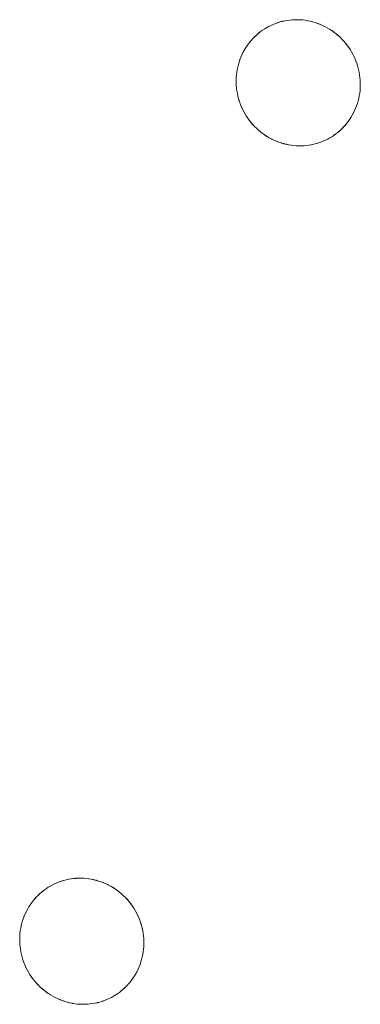
# Model space of a CAD drawing. Units: millimetres. Extents: x -5138 to 5155, y -4017 to 3771.
# Drawn here: x 2483 to 2510, y -1635 to -1558 of the extents above; entities that cross this region are included whole.
import ezdxf

# ---------------------------------------------------------------- set-up
doc = ezdxf.new("R2010")
doc.units = ezdxf.units.MM
doc.layers.add('EF-Stair-Plastic Stair', color=7, linetype='Continuous', lineweight=5)
doc.layers.add('Working-None', color=7, linetype='Continuous', lineweight=5)

# ---------------------------------------------------------------- blocks, each defined once
blk = doc.blocks.new('Group')
at = {"layer": 'EF-Stair-Plastic Stair', "color": 252, "linetype": 'Continuous', "lineweight": 5, "transparency": 33554687}
for p, q in [((2495.355, -1434.534), (2495.356, -1434.534)), ((2493.467, -1435.065), (2493.478, -1435.06)), ((2496.244, -1444.441), (2496.244, -1444.441)), ((2478.295, -1502.119), (2478.296, -1502.119)), ((2476.407, -1502.65), (2476.418, -1502.645)), ((2479.183, -1512.026), (2479.184, -1512.026))]:
    blk.add_line(p, q, dxfattribs=at)
at = {"layer": 'EF-Stair-Plastic Stair', "color": 252, "linetype": 'Continuous', "lineweight": 5, "transparency": 33554687, "flags": 128}
for points in [[(2491.08, -1438.06), (2491.08, -1438.06), (2491.031, -1438.256), (2491.029, -1438.261), (2490.989, -1438.458), (2490.988, -1438.461), (2490.955, -1438.662), (2490.955, -1438.662), (2490.931, -1438.864), (2490.93, -1438.869), (2490.915, -1439.067), (2490.914, -1439.078), (2490.907, -1439.273), (2490.907, -1439.287), (2490.908, -1439.482), (2490.908, -1439.497), (2490.918, -1439.695), (2490.919, -1439.705), (2490.937, -1439.912), (2490.937, -1439.913), (2490.919, -1439.705), (2490.909, -1439.497), (2490.908, -1439.287), (2490.915, -1439.078), (2490.931, -1438.869), (2490.956, -1438.662), (2490.989, -1438.458), (2491.031, -1438.256), (2491.08, -1438.06), (2491.136, -1437.866), (2491.201, -1437.675), (2491.274, -1437.486), (2491.355, -1437.3), (2491.443, -1437.118), (2491.539, -1436.94), (2491.641, -1436.767), (2491.75, -1436.599), (2491.865, -1436.437), (2491.985, -1436.282), (2492.112, -1436.132), (2492.245, -1435.987), (2492.384, -1435.848), (2492.529, -1435.714), (2492.679, -1435.586), (2492.835, -1435.464), (2492.995, -1435.35), (2493.159, -1435.243), (2493.3, -1435.158), (2493.478, -1435.06), (2493.652, -1434.974), (2493.83, -1434.895), (2494.012, -1434.823), (2494.198, -1434.758), (2494.387, -1434.7), (2494.579, -1434.651), (2494.772, -1434.609), (2494.966, -1434.576), (2495.162, -1434.551), (2495.357, -1434.534), (2495.554, -1434.525), (2495.753, -1434.524), (2495.953, -1434.532), (2496.154, -1434.547), (2496.355, -1434.572), (2496.556, -1434.604), (2496.755, -1434.645), (2496.952, -1434.694), (2497.146, -1434.751), (2497.338, -1434.816), (2497.528, -1434.889), (2497.718, -1434.972), (2497.905, -1435.062), (2498.089, -1435.161), (2498.27, -1435.267), (2498.446, -1435.381), (2498.617, -1435.502), (2498.783, -1435.63), (2498.943, -1435.765), (2499.097, -1435.906), (2499.248, -1436.055), (2499.393, -1436.211), (2499.531, -1436.374), (2499.664, -1436.542), (2499.789, -1436.716), (2499.906, -1436.894), (2500.008, -1437.064), (2500.11, -1437.249), (2500.204, -1437.438), (2500.29, -1437.633), (2500.369, -1437.831), (2500.44, -1438.033), (2500.502, -1438.238), (2500.556, -1438.444), (2500.6, -1438.652), (2500.636, -1438.86), (2500.663, -1439.068), (2500.681, -1439.275), (2500.691, -1439.484), (2500.692, -1439.693), (2500.684, -1439.903), (2500.667, -1440.111), (2500.643, -1440.318), (2500.609, -1440.523), (2500.568, -1440.724), (2500.519, -1440.92), (2500.461, -1441.114), (2500.396, -1441.305), (2500.323, -1441.494), (2500.242, -1441.68), (2500.154, -1441.862), (2500.058, -1442.04), (2499.956, -1442.213), (2499.847, -1442.381), (2499.732, -1442.542), (2499.611, -1442.697), (2499.485, -1442.847), (2499.352, -1442.992), (2499.212, -1443.131), (2499.067, -1443.265), (2498.917, -1443.393), (2498.761, -1443.514), (2498.601, -1443.628), (2498.437, -1443.735), (2498.3, -1443.818), (2498.122, -1443.916), (2497.948, -1444.002), (2497.77, -1444.081), (2497.587, -1444.153), (2497.401, -1444.218), (2497.212, -1444.275), (2497.021, -1444.325), (2496.828, -1444.366), (2496.633, -1444.4), (2496.438, -1444.425), (2496.243, -1444.442), (2496.046, -1444.451), (2495.847, -1444.452), (2495.646, -1444.444), (2495.445, -1444.428), (2495.244, -1444.404), (2495.044, -1444.372), (2494.845, -1444.331), (2494.648, -1444.282), (2494.454, -1444.225), (2494.262, -1444.16), (2494.071, -1444.086), (2493.882, -1444.004), (2493.695, -1443.914), (2493.51, -1443.815), (2493.33, -1443.709), (2493.154, -1443.595), (2492.982, -1443.473), (2492.817, -1443.346), (2492.657, -1443.211), (2492.502, -1443.07), (2492.352, -1442.921), (2492.207, -1442.765), (2492.068, -1442.602), (2491.936, -1442.434), (2491.811, -1442.26), (2491.693, -1442.082), (2491.594, -1441.916), (2491.492, -1441.731), (2491.398, -1441.542), (2491.311, -1441.348), (2491.232, -1441.149), (2491.161, -1440.947), (2491.099, -1440.743), (2491.045, -1440.536), (2491, -1440.328), (2490.964, -1440.12), (2490.937, -1439.913), (2490.919, -1439.705), (2490.909, -1439.497), (2490.908, -1439.287), (2490.915, -1439.078), (2490.931, -1438.869), (2490.956, -1438.662), (2490.989, -1438.458), (2491.031, -1438.256), (2491.08, -1438.06)], [(2500.11, -1437.249), (2500.008, -1437.064), (2499.906, -1436.894), (2499.789, -1436.716), (2499.664, -1436.542), (2499.531, -1436.374), (2499.393, -1436.211), (2499.248, -1436.055), (2499.097, -1435.906), (2498.943, -1435.765), (2498.783, -1435.63), (2498.617, -1435.502), (2498.446, -1435.381), (2498.27, -1435.267), (2498.089, -1435.161), (2497.905, -1435.062), (2497.718, -1434.972), (2497.528, -1434.889), (2497.338, -1434.816), (2497.146, -1434.751), (2496.952, -1434.694), (2496.755, -1434.645), (2496.556, -1434.604), (2496.355, -1434.572), (2496.154, -1434.547), (2495.953, -1434.532), (2495.753, -1434.524), (2495.554, -1434.525), (2495.357, -1434.534), (2495.162, -1434.551), (2494.966, -1434.576), (2494.772, -1434.609), (2494.579, -1434.651), (2494.387, -1434.7), (2494.198, -1434.758), (2494.012, -1434.823), (2493.83, -1434.895), (2493.652, -1434.974), (2493.478, -1435.06), (2493.3, -1435.158), (2493.159, -1435.243), (2492.995, -1435.35), (2492.835, -1435.464), (2492.679, -1435.586), (2492.529, -1435.714), (2492.384, -1435.848), (2492.245, -1435.987), (2492.112, -1436.132), (2492.119, -1436.124), (2492.244, -1435.987), (2492.254, -1435.977), (2492.383, -1435.847), (2492.393, -1435.838), (2492.528, -1435.713), (2492.536, -1435.706), (2492.679, -1435.585), (2492.684, -1435.581), (2492.834, -1435.464), (2492.836, -1435.462), (2492.994, -1435.35), (2492.994, -1435.35), (2493.158, -1435.243), (2493.159, -1435.243), (2493.3, -1435.158), (2493.467, -1435.065), (2493.478, -1435.06), (2493.647, -1434.976), (2493.651, -1434.974), (2493.827, -1434.895), (2493.83, -1434.894), (2494.007, -1434.823), (2494.012, -1434.821), (2494.189, -1434.759), (2494.198, -1434.756), (2494.373, -1434.703), (2494.387, -1434.699), (2494.559, -1434.654), (2494.579, -1434.65), (2494.748, -1434.613), (2494.772, -1434.609), (2494.942, -1434.58), (2494.966, -1434.576), (2495.14, -1434.553), (2495.162, -1434.551), (2495.343, -1434.535), (2495.357, -1434.534), (2495.547, -1434.525), (2495.554, -1434.525), (2495.749, -1434.523), (2495.753, -1434.523), (2495.947, -1434.53), (2495.953, -1434.531), (2496.144, -1434.545), (2496.154, -1434.546), (2496.34, -1434.568), (2496.356, -1434.571), (2496.536, -1434.6), (2496.556, -1434.604), (2496.732, -1434.639), (2496.755, -1434.645), (2496.929, -1434.688), (2496.952, -1434.694), (2497.128, -1434.745), (2497.146, -1434.751), (2497.328, -1434.812), (2497.338, -1434.816), (2497.524, -1434.887), (2497.529, -1434.889), (2497.714, -1434.969), (2497.718, -1434.971), (2497.899, -1435.057), (2497.906, -1435.061), (2498.079, -1435.153), (2498.09, -1435.16), (2498.255, -1435.257), (2498.27, -1435.267), (2498.428, -1435.368), (2498.446, -1435.381), (2498.598, -1435.488), (2498.617, -1435.502), (2498.766, -1435.617), (2498.783, -1435.63), (2498.932, -1435.755), (2498.943, -1435.765), (2499.093, -1435.901), (2499.098, -1435.906), (2499.245, -1436.051), (2499.248, -1436.055), (2499.389, -1436.205), (2499.393, -1436.21), (2499.525, -1436.364), (2499.532, -1436.373), (2499.654, -1436.528), (2499.664, -1436.542), (2499.777, -1436.698), (2499.789, -1436.716), (2499.893, -1436.874), (2499.906, -1436.894), (2500.004, -1437.056), (2500.008, -1437.064), (2500.109, -1437.248), (2500.11, -1437.249), (2500.204, -1437.438), (2500.11, -1437.249), (2500.204, -1437.438), (2500.29, -1437.633), (2500.369, -1437.831), (2500.44, -1438.033), (2500.502, -1438.238), (2500.556, -1438.444), (2500.6, -1438.652), (2500.636, -1438.86), (2500.635, -1438.851), (2500.636, -1438.86), (2500.663, -1439.065), (2500.663, -1439.068), (2500.681, -1439.275), (2500.682, -1439.281), (2500.691, -1439.484), (2500.692, -1439.494), (2500.692, -1439.693), (2500.693, -1439.703), (2500.685, -1439.903), (2500.685, -1439.909), (2500.669, -1440.111), (2500.669, -1440.113), (2500.644, -1440.314), (2500.643, -1440.318), (2500.611, -1440.515), (2500.61, -1440.523), (2500.57, -1440.715), (2500.568, -1440.724), (2500.609, -1440.523), (2500.643, -1440.318), (2500.667, -1440.111), (2500.684, -1439.903), (2500.692, -1439.693), (2500.691, -1439.484), (2500.681, -1439.275), (2500.663, -1439.068), (2500.636, -1438.86), (2500.663, -1439.065), (2500.663, -1439.068), (2500.681, -1439.275), (2500.682, -1439.281), (2500.691, -1439.484), (2500.692, -1439.494), (2500.692, -1439.693), (2500.693, -1439.703), (2500.685, -1439.903), (2500.685, -1439.909), (2500.669, -1440.111), (2500.669, -1440.113), (2500.644, -1440.314), (2500.643, -1440.318), (2500.611, -1440.515), (2500.61, -1440.523), (2500.57, -1440.715), (2500.568, -1440.724), (2500.52, -1440.916), (2500.519, -1440.92), (2500.568, -1440.724)], [(2493.486, -1435.056), (2493.647, -1434.976), (2493.651, -1434.974), (2493.827, -1434.895), (2493.83, -1434.894), (2494.007, -1434.823), (2494.012, -1434.821), (2494.189, -1434.759), (2494.198, -1434.756), (2494.373, -1434.703), (2494.387, -1434.699), (2494.559, -1434.654), (2494.579, -1434.65), (2494.748, -1434.613), (2494.772, -1434.609), (2494.942, -1434.58)], [(2495.547, -1434.525), (2495.554, -1434.525), (2495.749, -1434.523), (2495.753, -1434.523), (2495.947, -1434.53), (2495.953, -1434.531), (2496.144, -1434.545), (2496.154, -1434.546), (2496.34, -1434.568), (2496.356, -1434.571), (2496.536, -1434.6), (2496.556, -1434.604), (2496.732, -1434.639), (2496.755, -1434.645)], [(2492.112, -1436.132), (2492.119, -1436.124), (2492.244, -1435.987), (2492.254, -1435.977), (2492.383, -1435.847), (2492.393, -1435.838), (2492.528, -1435.713), (2492.536, -1435.706), (2492.679, -1435.585), (2492.684, -1435.581), (2492.834, -1435.464), (2492.836, -1435.462), (2492.994, -1435.35), (2492.994, -1435.35), (2493.158, -1435.243), (2493.159, -1435.243), (2493.3, -1435.158)], [(2497.328, -1434.812), (2497.338, -1434.816), (2497.524, -1434.887), (2497.529, -1434.889), (2497.714, -1434.969), (2497.718, -1434.971), (2497.899, -1435.057), (2497.906, -1435.061), (2498.079, -1435.153), (2498.09, -1435.16), (2498.255, -1435.257), (2498.27, -1435.267), (2498.428, -1435.368), (2498.446, -1435.381), (2498.598, -1435.488), (2498.617, -1435.503), (2498.766, -1435.617), (2498.774, -1435.623)], [(2491.137, -1437.866), (2491.139, -1437.858), (2491.201, -1437.675), (2491.206, -1437.66), (2491.274, -1437.486), (2491.28, -1437.47), (2491.354, -1437.299), (2491.36, -1437.286), (2491.442, -1437.117), (2491.447, -1437.108), (2491.538, -1436.939), (2491.54, -1436.935), (2491.64, -1436.767), (2491.641, -1436.766), (2491.748, -1436.601), (2491.75, -1436.599), (2491.863, -1436.44), (2491.865, -1436.437), (2491.986, -1436.282), (2491.987, -1436.28)], [(2498.866, -1435.7), (2498.932, -1435.755), (2498.942, -1435.765), (2499.093, -1435.901), (2499.098, -1435.906), (2499.245, -1436.051), (2499.248, -1436.055), (2499.389, -1436.205), (2499.393, -1436.21), (2499.525, -1436.364), (2499.532, -1436.373), (2499.654, -1436.528), (2499.664, -1436.542), (2499.777, -1436.698), (2499.789, -1436.716), (2499.893, -1436.874), (2499.906, -1436.895), (2500.004, -1437.056), (2500.008, -1437.064), (2500.109, -1437.248), (2500.11, -1437.249), (2500.204, -1437.438), (2500.207, -1437.445), (2500.291, -1437.632), (2500.295, -1437.642), (2500.37, -1437.831), (2500.373, -1437.839), (2500.441, -1438.033), (2500.443, -1438.038), (2500.503, -1438.237), (2500.503, -1438.238), (2500.555, -1438.439), (2500.556, -1438.444), (2500.599, -1438.643), (2500.601, -1438.652), (2500.599, -1438.643), (2500.556, -1438.444), (2500.555, -1438.439), (2500.503, -1438.238), (2500.503, -1438.237), (2500.443, -1438.038), (2500.441, -1438.033), (2500.373, -1437.839), (2500.37, -1437.831), (2500.295, -1437.642), (2500.291, -1437.632), (2500.207, -1437.445), (2500.204, -1437.438)], [(2491.136, -1437.866), (2491.139, -1437.858), (2491.201, -1437.675), (2491.206, -1437.66), (2491.274, -1437.486), (2491.28, -1437.47), (2491.354, -1437.299), (2491.36, -1437.286), (2491.442, -1437.117), (2491.447, -1437.108), (2491.538, -1436.939), (2491.54, -1436.935), (2491.64, -1436.767), (2491.641, -1436.766), (2491.748, -1436.601), (2491.75, -1436.599), (2491.863, -1436.44), (2491.865, -1436.437), (2491.75, -1436.599), (2491.641, -1436.767), (2491.539, -1436.94), (2491.443, -1437.118), (2491.355, -1437.3), (2491.274, -1437.486), (2491.201, -1437.675), (2491.136, -1437.866)], [(2491.08, -1438.06), (2491.031, -1438.256), (2491.029, -1438.261), (2490.989, -1438.458), (2490.988, -1438.461), (2490.955, -1438.662), (2490.955, -1438.662), (2490.931, -1438.864), (2490.93, -1438.869), (2490.915, -1439.067), (2490.914, -1439.078), (2490.907, -1439.273), (2490.907, -1439.287), (2490.908, -1439.482), (2490.908, -1439.497), (2490.918, -1439.695), (2490.919, -1439.705), (2490.937, -1439.912), (2490.937, -1439.913)], [(2492.734, -1443.276), (2492.667, -1443.221), (2492.657, -1443.211), (2492.817, -1443.346), (2492.667, -1443.221), (2492.657, -1443.211), (2492.506, -1443.075), (2492.502, -1443.07), (2492.354, -1442.925), (2492.351, -1442.921), (2492.211, -1442.771), (2492.206, -1442.766), (2492.074, -1442.612), (2492.067, -1442.603), (2491.945, -1442.448), (2491.935, -1442.434), (2491.823, -1442.278), (2491.811, -1442.26), (2491.706, -1442.102), (2491.693, -1442.082), (2491.811, -1442.26), (2491.936, -1442.434), (2492.068, -1442.602), (2492.207, -1442.765), (2492.352, -1442.921), (2492.502, -1443.07), (2492.657, -1443.211), (2492.506, -1443.075), (2492.502, -1443.07), (2492.354, -1442.925), (2492.351, -1442.921), (2492.211, -1442.771), (2492.206, -1442.766), (2492.074, -1442.612), (2492.067, -1442.603), (2491.945, -1442.448), (2491.935, -1442.434), (2491.823, -1442.278), (2491.811, -1442.26), (2491.706, -1442.102), (2491.694, -1442.082), (2491.596, -1441.92), (2491.693, -1442.082), (2491.594, -1441.916), (2491.596, -1441.92), (2491.594, -1441.916), (2491.492, -1441.731), (2491.49, -1441.728), (2491.492, -1441.731), (2491.398, -1441.542), (2491.311, -1441.348), (2491.232, -1441.149), (2491.161, -1440.947), (2491.099, -1440.743), (2491.045, -1440.536), (2491, -1440.328), (2490.964, -1440.12), (2490.964, -1440.125), (2491, -1440.328), (2491, -1440.333), (2491.044, -1440.536), (2491.044, -1440.537), (2491.096, -1440.739), (2491.098, -1440.743), (2491.157, -1440.939), (2491.16, -1440.948), (2491.226, -1441.137), (2491.231, -1441.15), (2491.304, -1441.334), (2491.311, -1441.348), (2491.392, -1441.531), (2491.398, -1441.542), (2491.392, -1441.531), (2491.311, -1441.348), (2491.304, -1441.334), (2491.231, -1441.15), (2491.226, -1441.137), (2491.16, -1440.948), (2491.157, -1440.939), (2491.098, -1440.743), (2491.096, -1440.739), (2491.044, -1440.537), (2491.044, -1440.536), (2491, -1440.333), (2491, -1440.328), (2490.964, -1440.125), (2490.964, -1440.12)], [(2500.462, -1441.114), (2500.518, -1440.92), (2500.52, -1440.916), (2500.568, -1440.724)], [(2498.114, -1443.919), (2498.122, -1443.916), (2498.132, -1443.91), (2498.3, -1443.818), (2498.437, -1443.735), (2498.601, -1443.628), (2498.761, -1443.514), (2498.917, -1443.393), (2499.067, -1443.265), (2499.212, -1443.131), (2499.352, -1442.992), (2499.485, -1442.847), (2499.611, -1442.697), (2499.732, -1442.542), (2499.736, -1442.537), (2499.847, -1442.381), (2499.851, -1442.375), (2499.956, -1442.213), (2499.959, -1442.209), (2500.059, -1442.041), (2500.153, -1441.867), (2500.155, -1441.863), (2500.239, -1441.689), (2500.243, -1441.68), (2500.319, -1441.506), (2500.324, -1441.494), (2500.393, -1441.316), (2500.397, -1441.305), (2500.46, -1441.118), (2500.462, -1441.114), (2500.46, -1441.118), (2500.397, -1441.305), (2500.393, -1441.316), (2500.324, -1441.494), (2500.319, -1441.506), (2500.243, -1441.68), (2500.239, -1441.689), (2500.155, -1441.863), (2500.153, -1441.867), (2500.059, -1442.041), (2499.959, -1442.209), (2499.956, -1442.213), (2499.851, -1442.375), (2499.847, -1442.381), (2499.736, -1442.537), (2499.732, -1442.542), (2499.612, -1442.696), (2499.611, -1442.697), (2499.485, -1442.847), (2499.48, -1442.852), (2499.352, -1442.992), (2499.345, -1442.999), (2499.213, -1443.132), (2499.206, -1443.138), (2499.068, -1443.266), (2499.063, -1443.27), (2498.917, -1443.393), (2498.916, -1443.395), (2498.763, -1443.513), (2498.761, -1443.515), (2498.605, -1443.626), (2498.601, -1443.629), (2498.442, -1443.733), (2498.437, -1443.735), (2498.442, -1443.733), (2498.601, -1443.629), (2498.605, -1443.626), (2498.761, -1443.515), (2498.763, -1443.513), (2498.916, -1443.395), (2498.917, -1443.393), (2499.063, -1443.27), (2499.068, -1443.266), (2499.206, -1443.138), (2499.213, -1443.132), (2499.345, -1442.999), (2499.352, -1442.992), (2499.48, -1442.852), (2499.485, -1442.847), (2499.611, -1442.697), (2499.612, -1442.696)], [(2499.732, -1442.542), (2499.847, -1442.381), (2499.956, -1442.213), (2500.058, -1442.04), (2500.154, -1441.862), (2500.242, -1441.68), (2500.323, -1441.494), (2500.396, -1441.305), (2500.461, -1441.114)], [(2492.817, -1443.346), (2492.982, -1443.473), (2492.834, -1443.359), (2492.817, -1443.346)], [(2492.826, -1443.353), (2492.834, -1443.359), (2492.982, -1443.473), (2493.002, -1443.488), (2493.153, -1443.595), (2493.172, -1443.608), (2493.329, -1443.709), (2493.345, -1443.719), (2493.51, -1443.816), (2493.521, -1443.823), (2493.694, -1443.915), (2493.701, -1443.918), (2493.881, -1444.005), (2493.885, -1444.007), (2494.071, -1444.087), (2494.075, -1444.089), (2494.262, -1444.16), (2494.271, -1444.164), (2494.454, -1444.225), (2494.262, -1444.16), (2494.071, -1444.086), (2493.882, -1444.004), (2493.695, -1443.914), (2493.51, -1443.815), (2493.33, -1443.709), (2493.154, -1443.595), (2492.982, -1443.473), (2493.002, -1443.488), (2493.153, -1443.595), (2493.172, -1443.608), (2493.329, -1443.709), (2493.345, -1443.719), (2493.51, -1443.816), (2493.521, -1443.823), (2493.694, -1443.915), (2493.701, -1443.918), (2493.881, -1444.005), (2493.885, -1444.007), (2494.071, -1444.087), (2494.075, -1444.089), (2494.262, -1444.16), (2494.271, -1444.164)], [(2496.633, -1444.4), (2496.658, -1444.396), (2496.828, -1444.366), (2496.851, -1444.362), (2497.021, -1444.325), (2497.041, -1444.321), (2497.213, -1444.276), (2497.227, -1444.273), (2497.402, -1444.219), (2497.411, -1444.217), (2497.588, -1444.154), (2497.592, -1444.153), (2497.77, -1444.082), (2497.773, -1444.081), (2497.948, -1444.002), (2497.953, -1444), (2498.122, -1443.916), (2497.948, -1444.002), (2497.77, -1444.081), (2497.587, -1444.153), (2497.401, -1444.218), (2497.212, -1444.275), (2497.021, -1444.325), (2496.828, -1444.366), (2496.633, -1444.4)], [(2496.658, -1444.396), (2496.828, -1444.366), (2496.851, -1444.362), (2497.021, -1444.325), (2497.041, -1444.321), (2497.213, -1444.276), (2497.227, -1444.273), (2497.402, -1444.219), (2497.411, -1444.217), (2497.588, -1444.154), (2497.592, -1444.153), (2497.77, -1444.082), (2497.773, -1444.081), (2497.948, -1444.002), (2497.953, -1444)], [(2498.132, -1443.91), (2498.122, -1443.916), (2498.3, -1443.818)], [(2494.454, -1444.225), (2494.648, -1444.282), (2494.472, -1444.231), (2494.454, -1444.225)], [(2494.648, -1444.282), (2494.671, -1444.288), (2494.845, -1444.331), (2494.868, -1444.337), (2495.044, -1444.372), (2495.064, -1444.376), (2495.244, -1444.405), (2495.259, -1444.408), (2495.445, -1444.43), (2495.455, -1444.431), (2495.646, -1444.445), (2495.652, -1444.446), (2495.847, -1444.452), (2495.851, -1444.452), (2496.046, -1444.451), (2496.052, -1444.451), (2496.243, -1444.442), (2496.046, -1444.451), (2495.847, -1444.452), (2495.646, -1444.444), (2495.445, -1444.428), (2495.244, -1444.404), (2495.044, -1444.372), (2494.845, -1444.331), (2494.648, -1444.282)], [(2494.845, -1444.331), (2494.868, -1444.337), (2495.044, -1444.372), (2495.064, -1444.376), (2495.244, -1444.405), (2495.259, -1444.408), (2495.445, -1444.43), (2495.455, -1444.431), (2495.646, -1444.445), (2495.652, -1444.446), (2495.847, -1444.452), (2495.851, -1444.452), (2496.046, -1444.451), (2496.052, -1444.451)], [(2496.243, -1444.442), (2496.438, -1444.425), (2496.257, -1444.441), (2496.243, -1444.442)], [(2496.438, -1444.425), (2496.633, -1444.4), (2496.46, -1444.422), (2496.438, -1444.425)], [(2474.02, -1505.644), (2474.019, -1505.645), (2473.97, -1505.841), (2473.969, -1505.846), (2473.929, -1506.042), (2473.928, -1506.046), (2473.895, -1506.247), (2473.895, -1506.247), (2473.871, -1506.448), (2473.87, -1506.454), (2473.854, -1506.652), (2473.854, -1506.663), (2473.847, -1506.857), (2473.847, -1506.872), (2473.848, -1507.066), (2473.848, -1507.081), (2473.857, -1507.28), (2473.858, -1507.29), (2473.877, -1507.496), (2473.877, -1507.497), (2473.858, -1507.29), (2473.849, -1507.081), (2473.848, -1506.872), (2473.855, -1506.663), (2473.871, -1506.454), (2473.896, -1506.247), (2473.929, -1506.043), (2473.971, -1505.841), (2474.019, -1505.645), (2474.076, -1505.451), (2474.141, -1505.26), (2474.214, -1505.07), (2474.295, -1504.885), (2474.383, -1504.702), (2474.479, -1504.524), (2474.581, -1504.351), (2474.69, -1504.184), (2474.805, -1504.022), (2474.925, -1503.867), (2475.052, -1503.717), (2475.184, -1503.572), (2475.324, -1503.432), (2475.469, -1503.298), (2475.619, -1503.171), (2475.775, -1503.049), (2475.935, -1502.935), (2476.098, -1502.827), (2476.24, -1502.742), (2476.418, -1502.645), (2476.591, -1502.559), (2476.77, -1502.48), (2476.952, -1502.407), (2477.138, -1502.342), (2477.327, -1502.285), (2477.519, -1502.236), (2477.712, -1502.194), (2477.906, -1502.161), (2478.101, -1502.136), (2478.297, -1502.119), (2478.494, -1502.11), (2478.693, -1502.109), (2478.893, -1502.116), (2479.094, -1502.132), (2479.295, -1502.156), (2479.496, -1502.189), (2479.695, -1502.23), (2479.892, -1502.279), (2480.086, -1502.336), (2480.277, -1502.401), (2480.468, -1502.474), (2480.658, -1502.556), (2480.845, -1502.647), (2481.029, -1502.745), (2481.21, -1502.852), (2481.386, -1502.966), (2481.557, -1503.087), (2481.723, -1503.215), (2481.882, -1503.349), (2482.037, -1503.491), (2482.188, -1503.64), (2482.332, -1503.796), (2482.471, -1503.958), (2482.603, -1504.127), (2482.728, -1504.301), (2482.846, -1504.479), (2482.948, -1504.648), (2483.05, -1504.834), (2483.144, -1505.023), (2483.23, -1505.217), (2483.309, -1505.416), (2483.38, -1505.618), (2483.442, -1505.823), (2483.496, -1506.029), (2483.54, -1506.237), (2483.576, -1506.445), (2483.603, -1506.652), (2483.621, -1506.86), (2483.631, -1507.069), (2483.631, -1507.278), (2483.624, -1507.487), (2483.607, -1507.696), (2483.582, -1507.903), (2483.549, -1508.107), (2483.507, -1508.309), (2483.458, -1508.505), (2483.401, -1508.699), (2483.336, -1508.89), (2483.263, -1509.079), (2483.182, -1509.265), (2483.094, -1509.447), (2482.998, -1509.625), (2482.896, -1509.798), (2482.787, -1509.965), (2482.671, -1510.127), (2482.551, -1510.282), (2482.425, -1510.432), (2482.292, -1510.576), (2482.152, -1510.716), (2482.007, -1510.85), (2481.856, -1510.977), (2481.701, -1511.099), (2481.541, -1511.213), (2481.377, -1511.32), (2481.24, -1511.403), (2481.061, -1511.5), (2480.888, -1511.586), (2480.71, -1511.666), (2480.527, -1511.738), (2480.341, -1511.803), (2480.152, -1511.86), (2479.961, -1511.909), (2479.768, -1511.951), (2479.573, -1511.984), (2479.378, -1512.009), (2479.183, -1512.026), (2478.986, -1512.035), (2478.787, -1512.036), (2478.586, -1512.029), (2478.385, -1512.013), (2478.184, -1511.989), (2477.984, -1511.956), (2477.785, -1511.916), (2477.588, -1511.867), (2477.394, -1511.81), (2477.202, -1511.745), (2477.011, -1511.671), (2476.822, -1511.589), (2476.634, -1511.499), (2476.45, -1511.4), (2476.27, -1511.293), (2476.093, -1511.179), (2475.922, -1511.058), (2475.757, -1510.93), (2475.597, -1510.796), (2475.442, -1510.655), (2475.292, -1510.506), (2475.147, -1510.35), (2475.008, -1510.187), (2474.876, -1510.019), (2474.751, -1509.845), (2474.633, -1509.666), (2474.534, -1509.501), (2474.432, -1509.316), (2474.338, -1509.127), (2474.251, -1508.932), (2474.172, -1508.734), (2474.101, -1508.532), (2474.038, -1508.327), (2473.985, -1508.121), (2473.94, -1507.913), (2473.904, -1507.705), (2473.877, -1507.497), (2473.858, -1507.29), (2473.849, -1507.081), (2473.848, -1506.872), (2473.855, -1506.663), (2473.871, -1506.454), (2473.896, -1506.247), (2473.929, -1506.043), (2473.971, -1505.841), (2474.019, -1505.645)], [(2483.05, -1504.834), (2482.948, -1504.648), (2482.846, -1504.479), (2482.728, -1504.301), (2482.603, -1504.127), (2482.471, -1503.958), (2482.332, -1503.796), (2482.188, -1503.64), (2482.037, -1503.491), (2481.882, -1503.349), (2481.723, -1503.215), (2481.557, -1503.087), (2481.386, -1502.966), (2481.21, -1502.852), (2481.029, -1502.745), (2480.845, -1502.647), (2480.658, -1502.556), (2480.468, -1502.474), (2480.277, -1502.401), (2480.086, -1502.336), (2479.892, -1502.279), (2479.695, -1502.23), (2479.496, -1502.189), (2479.295, -1502.156), (2479.094, -1502.132), (2478.893, -1502.116), (2478.693, -1502.109), (2478.494, -1502.11), (2478.297, -1502.119), (2478.101, -1502.136), (2477.906, -1502.161), (2477.712, -1502.194), (2477.519, -1502.236), (2477.327, -1502.285), (2477.138, -1502.342), (2476.952, -1502.407), (2476.77, -1502.48), (2476.591, -1502.559), (2476.418, -1502.645), (2476.24, -1502.742), (2476.098, -1502.827), (2475.935, -1502.935), (2475.775, -1503.049), (2475.619, -1503.171), (2475.469, -1503.298), (2475.324, -1503.432), (2475.184, -1503.572), (2475.052, -1503.717), (2475.058, -1503.709), (2475.184, -1503.572), (2475.194, -1503.562), (2475.323, -1503.432), (2475.333, -1503.422), (2475.468, -1503.298), (2475.476, -1503.291), (2475.619, -1503.17), (2475.624, -1503.166), (2475.774, -1503.049), (2475.776, -1503.047), (2475.934, -1502.935), (2475.934, -1502.934), (2476.098, -1502.828), (2476.098, -1502.827), (2476.24, -1502.742), (2476.407, -1502.65), (2476.418, -1502.645), (2476.587, -1502.56), (2476.591, -1502.558), (2476.766, -1502.48), (2476.769, -1502.479), (2476.947, -1502.408), (2476.952, -1502.406), (2477.129, -1502.344), (2477.138, -1502.341), (2477.313, -1502.288), (2477.327, -1502.284), (2477.499, -1502.239), (2477.518, -1502.235), (2477.688, -1502.198), (2477.712, -1502.194), (2477.881, -1502.164), (2477.906, -1502.161), (2478.08, -1502.138), (2478.101, -1502.136), (2478.283, -1502.12), (2478.297, -1502.119), (2478.487, -1502.11), (2478.494, -1502.109), (2478.688, -1502.108), (2478.693, -1502.108), (2478.887, -1502.115), (2478.893, -1502.115), (2479.084, -1502.13), (2479.094, -1502.131), (2479.28, -1502.153), (2479.295, -1502.155), (2479.476, -1502.184), (2479.496, -1502.188), (2479.672, -1502.224), (2479.695, -1502.23), (2479.868, -1502.272), (2479.892, -1502.279), (2480.068, -1502.33), (2480.086, -1502.336), (2480.268, -1502.397), (2480.277, -1502.401), (2480.464, -1502.472), (2480.469, -1502.474), (2480.654, -1502.553), (2480.658, -1502.555), (2480.839, -1502.642), (2480.845, -1502.646), (2481.019, -1502.738), (2481.03, -1502.745), (2481.195, -1502.842), (2481.21, -1502.851), (2481.368, -1502.953), (2481.386, -1502.966), (2481.538, -1503.073), (2481.557, -1503.087), (2481.706, -1503.201), (2481.723, -1503.215), (2481.872, -1503.34), (2481.882, -1503.349), (2482.033, -1503.486), (2482.038, -1503.491), (2482.185, -1503.636), (2482.188, -1503.639), (2482.329, -1503.79), (2482.333, -1503.795), (2482.465, -1503.949), (2482.472, -1503.958), (2482.594, -1504.113), (2482.604, -1504.126), (2482.717, -1504.282), (2482.729, -1504.301), (2482.833, -1504.458), (2482.846, -1504.479), (2482.944, -1504.641), (2482.948, -1504.648), (2483.049, -1504.832), (2483.05, -1504.834), (2483.144, -1505.023), (2483.05, -1504.834), (2483.144, -1505.023), (2483.23, -1505.217), (2483.309, -1505.416), (2483.38, -1505.618), (2483.442, -1505.823), (2483.496, -1506.029), (2483.54, -1506.237), (2483.576, -1506.445), (2483.575, -1506.436), (2483.576, -1506.445), (2483.602, -1506.649), (2483.603, -1506.652), (2483.621, -1506.86), (2483.622, -1506.866), (2483.631, -1507.069), (2483.631, -1507.079), (2483.632, -1507.278), (2483.632, -1507.288), (2483.625, -1507.487), (2483.625, -1507.494), (2483.609, -1507.696), (2483.608, -1507.697), (2483.584, -1507.899), (2483.583, -1507.903), (2483.551, -1508.099), (2483.549, -1508.107), (2483.51, -1508.3), (2483.507, -1508.309), (2483.549, -1508.107), (2483.582, -1507.903), (2483.607, -1507.696), (2483.624, -1507.487), (2483.631, -1507.278), (2483.631, -1507.069), (2483.621, -1506.86), (2483.603, -1506.652), (2483.576, -1506.445), (2483.602, -1506.649), (2483.603, -1506.652), (2483.621, -1506.86), (2483.622, -1506.866), (2483.631, -1507.069), (2483.631, -1507.079), (2483.632, -1507.278), (2483.632, -1507.288), (2483.625, -1507.487), (2483.625, -1507.494), (2483.609, -1507.696), (2483.608, -1507.697), (2483.584, -1507.899), (2483.583, -1507.903), (2483.551, -1508.099), (2483.549, -1508.107), (2483.51, -1508.3), (2483.507, -1508.309), (2483.459, -1508.501), (2483.458, -1508.505), (2483.507, -1508.309)], [(2476.425, -1502.641), (2476.587, -1502.56), (2476.591, -1502.558), (2476.766, -1502.48), (2476.769, -1502.479), (2476.947, -1502.408), (2476.952, -1502.406), (2477.129, -1502.344), (2477.138, -1502.341), (2477.313, -1502.288), (2477.327, -1502.284), (2477.499, -1502.239), (2477.518, -1502.235), (2477.688, -1502.198), (2477.712, -1502.194), (2477.881, -1502.164)], [(2478.487, -1502.11), (2478.494, -1502.109), (2478.688, -1502.108), (2478.693, -1502.108), (2478.887, -1502.115), (2478.893, -1502.115), (2479.084, -1502.13), (2479.094, -1502.131), (2479.28, -1502.153), (2479.295, -1502.155), (2479.476, -1502.184), (2479.496, -1502.188), (2479.672, -1502.224), (2479.695, -1502.23)], [(2475.052, -1503.717), (2475.058, -1503.709), (2475.184, -1503.572), (2475.194, -1503.562), (2475.323, -1503.432), (2475.333, -1503.422), (2475.468, -1503.298), (2475.476, -1503.291), (2475.619, -1503.17), (2475.624, -1503.166), (2475.774, -1503.049), (2475.776, -1503.047), (2475.934, -1502.935), (2475.934, -1502.934), (2476.098, -1502.828), (2476.098, -1502.827), (2476.24, -1502.742)], [(2480.268, -1502.397), (2480.277, -1502.401), (2480.464, -1502.472), (2480.469, -1502.474), (2480.654, -1502.553), (2480.658, -1502.555), (2480.839, -1502.642), (2480.845, -1502.646), (2481.019, -1502.738), (2481.03, -1502.745), (2481.195, -1502.842), (2481.21, -1502.851), (2481.368, -1502.953), (2481.386, -1502.966), (2481.538, -1503.073), (2481.557, -1503.087), (2481.706, -1503.201), (2481.713, -1503.208)], [(2481.805, -1503.285), (2481.872, -1503.34), (2481.882, -1503.349), (2482.033, -1503.486), (2482.038, -1503.491), (2482.185, -1503.636), (2482.188, -1503.639), (2482.329, -1503.79), (2482.333, -1503.795), (2482.465, -1503.949), (2482.472, -1503.958), (2482.594, -1504.113), (2482.604, -1504.126), (2482.717, -1504.282), (2482.729, -1504.301), (2482.833, -1504.458), (2482.846, -1504.479), (2482.944, -1504.641), (2482.948, -1504.649), (2483.049, -1504.832), (2483.05, -1504.834), (2483.144, -1505.023), (2483.147, -1505.03), (2483.231, -1505.217), (2483.235, -1505.227), (2483.31, -1505.415), (2483.313, -1505.424), (2483.381, -1505.617), (2483.382, -1505.622), (2483.443, -1505.822), (2483.443, -1505.822), (2483.495, -1506.024), (2483.496, -1506.029), (2483.539, -1506.228), (2483.54, -1506.237), (2483.539, -1506.228), (2483.496, -1506.029), (2483.495, -1506.024), (2483.443, -1505.822), (2483.443, -1505.822), (2483.382, -1505.622), (2483.381, -1505.617), (2483.313, -1505.424), (2483.31, -1505.415), (2483.235, -1505.227), (2483.231, -1505.217), (2483.147, -1505.03), (2483.144, -1505.023)], [(2474.076, -1505.451), (2474.079, -1505.442), (2474.141, -1505.259), (2474.146, -1505.245), (2474.214, -1505.07), (2474.22, -1505.055), (2474.294, -1504.884), (2474.3, -1504.871), (2474.382, -1504.702), (2474.386, -1504.693), (2474.478, -1504.524), (2474.48, -1504.52), (2474.58, -1504.351), (2474.58, -1504.351), (2474.688, -1504.186), (2474.69, -1504.183), (2474.803, -1504.024), (2474.805, -1504.022), (2474.925, -1503.867), (2474.927, -1503.865)], [(2474.076, -1505.451), (2474.079, -1505.442), (2474.141, -1505.259), (2474.146, -1505.245), (2474.214, -1505.07), (2474.22, -1505.055), (2474.294, -1504.884), (2474.3, -1504.871), (2474.382, -1504.702), (2474.386, -1504.693), (2474.478, -1504.524), (2474.48, -1504.52), (2474.58, -1504.351), (2474.58, -1504.351), (2474.688, -1504.186), (2474.69, -1504.183), (2474.803, -1504.024), (2474.805, -1504.022), (2474.69, -1504.184), (2474.581, -1504.351), (2474.479, -1504.524), (2474.383, -1504.702), (2474.295, -1504.885), (2474.214, -1505.07), (2474.141, -1505.26), (2474.076, -1505.451)], [(2474.019, -1505.645), (2473.97, -1505.841), (2473.969, -1505.846), (2473.929, -1506.042), (2473.928, -1506.046), (2473.895, -1506.247), (2473.895, -1506.247), (2473.871, -1506.448), (2473.87, -1506.454), (2473.854, -1506.652), (2473.854, -1506.663), (2473.847, -1506.857), (2473.847, -1506.872), (2473.848, -1507.066), (2473.848, -1507.081), (2473.857, -1507.28), (2473.858, -1507.29), (2473.877, -1507.496), (2473.877, -1507.497)], [(2475.674, -1510.861), (2475.607, -1510.805), (2475.597, -1510.796), (2475.757, -1510.93), (2475.607, -1510.805), (2475.597, -1510.796), (2475.446, -1510.659), (2475.442, -1510.655), (2475.294, -1510.509), (2475.291, -1510.506), (2475.15, -1510.355), (2475.146, -1510.35), (2475.014, -1510.197), (2475.007, -1510.188), (2474.885, -1510.033), (2474.875, -1510.019), (2474.763, -1509.863), (2474.751, -1509.845), (2474.646, -1509.687), (2474.633, -1509.666), (2474.751, -1509.845), (2474.876, -1510.019), (2475.008, -1510.187), (2475.147, -1510.35), (2475.292, -1510.506), (2475.442, -1510.655), (2475.597, -1510.796), (2475.446, -1510.659), (2475.442, -1510.655), (2475.294, -1510.509), (2475.291, -1510.506), (2475.15, -1510.355), (2475.146, -1510.35), (2475.014, -1510.197), (2475.007, -1510.188), (2474.885, -1510.033), (2474.875, -1510.019), (2474.763, -1509.863), (2474.751, -1509.845), (2474.646, -1509.687), (2474.633, -1509.666), (2474.535, -1509.504), (2474.633, -1509.666), (2474.534, -1509.501), (2474.535, -1509.504), (2474.534, -1509.501), (2474.432, -1509.316), (2474.43, -1509.313), (2474.432, -1509.316), (2474.338, -1509.127), (2474.251, -1508.932), (2474.172, -1508.734), (2474.101, -1508.532), (2474.038, -1508.327), (2473.985, -1508.121), (2473.94, -1507.913), (2473.904, -1507.705), (2473.904, -1507.709), (2473.939, -1507.913), (2473.94, -1507.917), (2473.984, -1508.121), (2473.984, -1508.122), (2474.036, -1508.324), (2474.037, -1508.328), (2474.097, -1508.523), (2474.1, -1508.532), (2474.166, -1508.721), (2474.171, -1508.734), (2474.244, -1508.919), (2474.25, -1508.933), (2474.332, -1509.116), (2474.337, -1509.127), (2474.332, -1509.116), (2474.25, -1508.933), (2474.244, -1508.919), (2474.171, -1508.734), (2474.166, -1508.721), (2474.1, -1508.532), (2474.097, -1508.523), (2474.037, -1508.328), (2474.036, -1508.324), (2473.984, -1508.122), (2473.984, -1508.121), (2473.94, -1507.917), (2473.939, -1507.913), (2473.904, -1507.709), (2473.904, -1507.705)], [(2483.401, -1508.699), (2483.458, -1508.505), (2483.459, -1508.501), (2483.507, -1508.309)], [(2481.054, -1511.504), (2481.061, -1511.5), (2481.072, -1511.495), (2481.24, -1511.403), (2481.377, -1511.32), (2481.541, -1511.213), (2481.701, -1511.099), (2481.856, -1510.977), (2482.007, -1510.85), (2482.152, -1510.716), (2482.292, -1510.576), (2482.425, -1510.432), (2482.551, -1510.282), (2482.671, -1510.127), (2482.676, -1510.121), (2482.787, -1509.965), (2482.791, -1509.959), (2482.896, -1509.798), (2482.899, -1509.794), (2482.999, -1509.625), (2483.092, -1509.452), (2483.095, -1509.447), (2483.179, -1509.274), (2483.183, -1509.265), (2483.259, -1509.091), (2483.264, -1509.079), (2483.333, -1508.901), (2483.337, -1508.89), (2483.4, -1508.703), (2483.401, -1508.699), (2483.4, -1508.703), (2483.337, -1508.89), (2483.333, -1508.901), (2483.264, -1509.079), (2483.259, -1509.091), (2483.183, -1509.265), (2483.179, -1509.274), (2483.095, -1509.447), (2483.092, -1509.452), (2482.999, -1509.625), (2482.899, -1509.794), (2482.896, -1509.798), (2482.791, -1509.959), (2482.787, -1509.965), (2482.676, -1510.121), (2482.671, -1510.127), (2482.552, -1510.281), (2482.551, -1510.282), (2482.425, -1510.432), (2482.42, -1510.437), (2482.292, -1510.577), (2482.285, -1510.584), (2482.153, -1510.716), (2482.146, -1510.723), (2482.008, -1510.85), (2482.003, -1510.855), (2481.857, -1510.978), (2481.855, -1510.98), (2481.703, -1511.098), (2481.701, -1511.099), (2481.545, -1511.211), (2481.541, -1511.213), (2481.381, -1511.317), (2481.377, -1511.32), (2481.381, -1511.317), (2481.541, -1511.213), (2481.545, -1511.211), (2481.701, -1511.099), (2481.703, -1511.098), (2481.855, -1510.98), (2481.857, -1510.978), (2482.003, -1510.855), (2482.008, -1510.85), (2482.146, -1510.723), (2482.153, -1510.716), (2482.285, -1510.584), (2482.292, -1510.577), (2482.42, -1510.437), (2482.425, -1510.432), (2482.551, -1510.282), (2482.552, -1510.281)], [(2482.671, -1510.127), (2482.787, -1509.965), (2482.896, -1509.798), (2482.998, -1509.625), (2483.094, -1509.447), (2483.182, -1509.265), (2483.263, -1509.079), (2483.336, -1508.89), (2483.401, -1508.699)], [(2475.757, -1510.93), (2475.922, -1511.058), (2475.774, -1510.944), (2475.757, -1510.93)], [(2475.766, -1510.938), (2475.774, -1510.944), (2475.922, -1511.058), (2475.942, -1511.073), (2476.093, -1511.18), (2476.112, -1511.193), (2476.269, -1511.294), (2476.285, -1511.304), (2476.45, -1511.401), (2476.461, -1511.407), (2476.634, -1511.5), (2476.641, -1511.503), (2476.821, -1511.59), (2476.825, -1511.592), (2477.011, -1511.672), (2477.015, -1511.674), (2477.202, -1511.745), (2477.211, -1511.748), (2477.394, -1511.81), (2477.202, -1511.745), (2477.011, -1511.671), (2476.822, -1511.589), (2476.634, -1511.499), (2476.45, -1511.4), (2476.27, -1511.293), (2476.093, -1511.179), (2475.922, -1511.058), (2475.942, -1511.073), (2476.093, -1511.18), (2476.112, -1511.193), (2476.269, -1511.294), (2476.285, -1511.304), (2476.45, -1511.401), (2476.461, -1511.407), (2476.634, -1511.5), (2476.641, -1511.503), (2476.821, -1511.59), (2476.825, -1511.592), (2477.011, -1511.672), (2477.015, -1511.674), (2477.202, -1511.745), (2477.211, -1511.748)], [(2479.573, -1511.984), (2479.598, -1511.981), (2479.768, -1511.951), (2479.791, -1511.947), (2479.961, -1511.91), (2479.981, -1511.906), (2480.153, -1511.861), (2480.167, -1511.857), (2480.342, -1511.804), (2480.35, -1511.801), (2480.528, -1511.739), (2480.532, -1511.737), (2480.71, -1511.667), (2480.713, -1511.665), (2480.888, -1511.587), (2480.893, -1511.585), (2481.061, -1511.5), (2480.888, -1511.586), (2480.71, -1511.666), (2480.527, -1511.738), (2480.341, -1511.803), (2480.152, -1511.86), (2479.961, -1511.909), (2479.768, -1511.951), (2479.573, -1511.984)], [(2481.072, -1511.495), (2481.061, -1511.5), (2481.24, -1511.403)], [(2477.394, -1511.81), (2477.588, -1511.867), (2477.412, -1511.815), (2477.394, -1511.81)], [(2477.588, -1511.867), (2477.611, -1511.873), (2477.785, -1511.916), (2477.808, -1511.921), (2477.984, -1511.957), (2478.004, -1511.961), (2478.184, -1511.99), (2478.199, -1511.992), (2478.385, -1512.014), (2478.395, -1512.015), (2478.586, -1512.03), (2478.592, -1512.03), (2478.787, -1512.037), (2478.791, -1512.037), (2478.986, -1512.036), (2478.992, -1512.036), (2479.183, -1512.026), (2478.986, -1512.035), (2478.787, -1512.036), (2478.586, -1512.029), (2478.385, -1512.013), (2478.184, -1511.989), (2477.984, -1511.956), (2477.785, -1511.916), (2477.588, -1511.867)], [(2477.785, -1511.916), (2477.808, -1511.921), (2477.984, -1511.957), (2478.004, -1511.961), (2478.184, -1511.99), (2478.199, -1511.992), (2478.385, -1512.014), (2478.395, -1512.015), (2478.586, -1512.03), (2478.592, -1512.03), (2478.787, -1512.037), (2478.791, -1512.037), (2478.986, -1512.036), (2478.992, -1512.036)], [(2479.183, -1512.026), (2479.378, -1512.009), (2479.197, -1512.026), (2479.183, -1512.026)], [(2479.378, -1512.009), (2479.573, -1511.984), (2479.4, -1512.007), (2479.378, -1512.009)], [(2479.598, -1511.981), (2479.768, -1511.951), (2479.791, -1511.947), (2479.961, -1511.91), (2479.981, -1511.906), (2480.153, -1511.861), (2480.167, -1511.857), (2480.342, -1511.804), (2480.35, -1511.801), (2480.528, -1511.739), (2480.532, -1511.737), (2480.71, -1511.667), (2480.713, -1511.665), (2480.888, -1511.587), (2480.893, -1511.585)]]:
    blk.add_lwpolyline(points, dxfattribs=at)

msp = doc.modelspace()

# ---------------------------------------------------------------- block references
at = {"layer": 'Working-None'}
msp.add_blockref('Group', (9.556, -123.013), dxfattribs=at)

doc.saveas('drawing.dxf')
